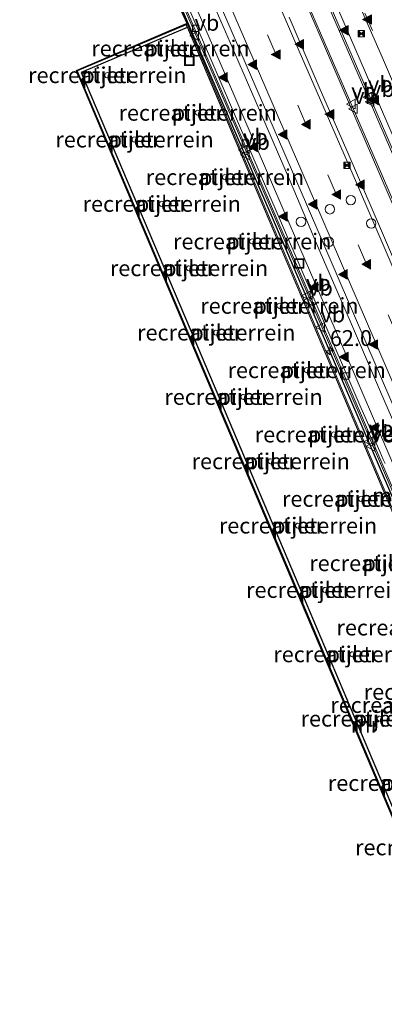
# Model space of a CAD drawing. Units: metres. Extents: x 80000 to 90010, y 437498 to 443752.
# Drawn here: x 84326 to 84383, y 439506 to 439661 of the extents above; entities that cross this region are included whole.
import ezdxf
from ezdxf.enums import TextEntityAlignment as Align

# ---------------------------------------------------------------- set-up
doc = ezdxf.new("R2010")
doc.units = ezdxf.units.M
doc.linetypes.add('VW-3-9_STREEP', pattern=[12, 3, -9])
doc.layers.get('0').update_dxf_attribs({"lineweight": 25})
for name, color, linetype, lineweight in [('B-ME-AM-KILOMETR-S-B2', 7, 'Continuous', 18), ('B-ME-BV-GELEIDECONSTRUCTIE-BARRIER-L-B2', 213, 'BV-STEPBARRIER', 18), ('B-ME-IE-GRASLAND-GV-B6', 93, 'Continuous', 18), ('B-ME-IE-GRONDWERKLIJN-GROND_INGERICHT-GV-B6', 253, 'Continuous', 18), ('B-ME-IE-INRICHTINGSELEMENT-S-B1', 253, 'Continuous', 18), ('B-ME-IE-INRICHTINGSELEMENT-S-B2', 253, 'Continuous', 18), ('B-ME-IE-MEUBILAIR_WEGMEUBILAIR-LIJNVERLICHT-L-B2', 8, 'VW-LIJNV', 18), ('B-ME-KG-KADASTRAAL-OPNAMEDTMGRENS-L-B1', 10, 'Continuous', 25), ('B-ME-KW-PIJLER-GV-B6', 173, 'Continuous', 18), ('B-ME-KW-TUNNEL-GV-B7', 10, 'Continuous', 25), ('B-ME-MW-MUUR-GV-B6', 8, 'IE-TERREINAFSCHEIDING-KUNSTMATIG', 18), ('B-ME-MW-MUUR-GV-B7', 10, 'Continuous', 25), ('B-ME-OG-BEBOUWING-GV-B6', 173, 'Continuous', 18), ('B-ME-VH-VERH_SOORT-BITUMEN-GV-B7', 8, 'IE-TERREINAFSCHEIDING-NATUURLIJK-HOUTWAL', 18), ('B-ME-VV-KOLK-S-B2', 8, 'Continuous', 18), ('B-ME-VW-DRIP-S-B2', 8, 'Continuous', 18), ('B-ME-VW-MARKERING-39STREEP-015-L-B2', 255, 'VW-3-9_STREEP', 18), ('B-ME-VW-MARKERING-STREEP-015-L-B2', 7, 'Continuous', 18), ('B-ME-VW-MARKERING-VERDRIJFSTRP-GV-B7', 7, 'Continuous', 18), ('B-ME-VW-MARKERING-VLAKMARK-S-B2', 7, 'Continuous', 18), ('B-ME-VW-MEUBILAIR_WEGMEUBILAIR-VERKEERSBORD-S-B2', 8, 'Continuous', 18)]:
    doc.layers.add(name, color=color, linetype=linetype, lineweight=lineweight)
doc.styles.add('NLCS-ISO', font='NLCS-ISO.TTF')
doc.linetypes.add('BV-STEPBARRIER', pattern='A,1,-1,[16,NLCS.SHX,S=1,R=0,X=-1,Y=0],1', length=3)
doc.linetypes.add('IE-TERREINAFSCHEIDING-KUNSTMATIG', pattern='A,4,[82,NLCS.SHX,S=0.75,R=90,X=0,Y=0],4,-2', length=10)
doc.linetypes.add('IE-TERREINAFSCHEIDING-NATUURLIJK-HOUTWAL', pattern='A,7,-1.5,[67,NLCS.SHX,S=0.75,R=45,X=0,Y=0],-1.5,7,-1.5,[70,NLCS.SHX,S=0.75,R=0,X=0,Y=0],-1.5', length=20)
doc.linetypes.add('VW-LIJNV', pattern='A,0,-5,[102,NLCS.SHX,S=1,R=0,X=-0.625,Y=0],2.5,-0.5,[69,NLCS.SHX,S=0.5,R=0,X=0,Y=0],-0.5,2.5,[102,NLCS.SHX,S=1,R=180,X=0.625,Y=0],-5', length=16)

# ---------------------------------------------------------------- blocks, each defined once
blk = doc.blocks.new('camera')
h = blk.add_hatch(color=256)
h.paths.add_polyline_path([(0.5, 0.5), (-0.5, 0.5), (0, 0)])
h.paths.add_polyline_path([(0, 0), (-0.5, -0.5), (0.5, -0.5)])
for p, q in [((-0.5, 0.5), (0.5, -0.5)), ((0.5, 0.5), (-0.5, -0.5))]:
    blk.add_line(p, q)
blk.add_lwpolyline([(-0.5, 0.5), (0.5, 0.5), (0.5, -0.5), (-0.5, -0.5)], close=True)
blk = doc.blocks.new('dtb')
blk.add_circle((0, 0), 0.75)
blk = doc.blocks.new('put')
for p, q in [((0.75, 0.75), (-0.75, 0.75)), ((-0.75, 0.75), (-0.75, -0.75)), ((0.75, -0.75), (0.75, 0.75)), ((-0.75, -0.75), (0.75, -0.75))]:
    blk.add_line(p, q)
blk.add_lwpolyline([(-0.625, 0.625), (0.625, 0.625), (0.625, -0.625), (-0.625, -0.625)], close=True)
blk = doc.blocks.new('verkeersbord')
for p, q in [((0, 0.75), (-0.75, -0.625)), ((0.75, -0.625), (0, 0.75)), ((-0.75, -0.625), (0.75, -0.625))]:
    blk.add_line(p, q)
blk = doc.blocks.new('hecto')
for p, q in [((0, 0.625), (-0.625, 0)), ((0, -0.625), (0, 0.625)), ((-0.625, 0), (0.625, 0)), ((0.625, 0), (0, -0.625))]:
    blk.add_line(p, q)
blk = doc.blocks.new('kolk')
blk.add_lwpolyline([(-0.5, -0.5), (0.5, -0.5), (0.5, 0.5), (-0.5, 0.5)], close=True)
blk = doc.blocks.new('verfsymbol')
for color in [252, 253]:
    blk.add_hatch(color=color).paths.add_polyline_path([(0.75, -0.625), (0, 0.75), (-0.75, -0.625)])
blk.add_lwpolyline([(0.75, -0.625), (0, 0.75), (-0.75, -0.625)], close=True)

msp = doc.modelspace()

# ---------------------------------------------------------------- linework, layer by layer
at = {"layer": 'B-ME-BV-GELEIDECONSTRUCTIE-BARRIER-L-B2'}
for points in [[(84363.6538, 439681.3721, -0.652), (84373.2068, 439659.3092, -0.642), (84382.7749, 439637.149, -0.646), (84392.237, 439615.2227, -0.667), (84401.6602, 439593.2673, -0.681), (84406.3502, 439582.3042, -0.672), (84411.1383, 439571.122, -0.679), (84415.8855, 439559.9635, -0.675), (84420.5266, 439548.9982, -0.673), (84425.1938, 439537.9689, -0.666), (84429.9111, 439526.7402, -0.647), (84434.3052, 439516.2029, -0.643), (84439.1283, 439504.6286, -0.647), (84443.7387, 439493.5067, -0.649), (84448.195, 439482.591, -0.629), (84452.649, 439471.6579, -0.637), (84457.2933, 439460.2822, -0.633), (84461.7768, 439449.077, -0.64), (84466.084, 439438.2266, -0.641), (84470.6251, 439426.8001, -0.634), (84474.9096, 439415.8719, -0.634), (84479.3449, 439404.3822, -0.637), (84483.5791, 439393.3937, -0.644)], [(84462.2194, 439398.3543, -1.122), (84458.0976, 439409.0547, -1.137), (84453.5622, 439420.6243, -1.138), (84449.2683, 439431.348, -1.123), (84444.8743, 439442.4821, -1.136), (84440.3548, 439453.7758, -1.119), (84435.89, 439464.7171, -1.133), (84431.2791, 439476.026, -1.143), (84426.7913, 439486.9865, -1.138), (84422.1086, 439498.3208, -1.155), (84417.6167, 439509.0895, -1.158), (84412.8768, 439520.4784, -1.149), (84408.473, 439530.9838, -1.162), (84403.6342, 439542.4362, -1.159), (84399.0074, 439553.314, -1.162), (84394.2725, 439564.4517, -1.144), (84389.6696, 439575.1954, -1.149), (84384.9106, 439586.3183, -1.152), (84375.4117, 439608.4142, -1.131), (84365.9498, 439630.3678, -1.117), (84356.4389, 439652.3627, -1.133), (84346.9589, 439674.3068, -1.134)], [(84486.0339, 439394.9674, -0.642), (84481.5821, 439406.5139, -0.643), (84477.1584, 439417.968, -0.643), (84472.7079, 439429.2936, -0.634), (84468.242, 439440.4964, -0.641), (84464.1311, 439450.9022, -0.636), (84458.6338, 439464.6286, -0.638), (84453.8851, 439476.2047, -0.639), (84449.1161, 439487.8717, -0.637), (84444.2344, 439499.777, -0.633), (84439.3687, 439511.4862, -0.646), (84434.3058, 439523.6251, -0.637), (84429.6041, 439534.8854, -0.642), (84424.8003, 439546.2458, -0.64), (84420.1065, 439557.3385, -0.63), (84410.2227, 439580.5439, -0.643), (84400.9349, 439602.2245, -0.653), (84390.9161, 439625.5121, -0.668), (84380.8482, 439648.7958, -0.653), (84371.0001, 439671.602, -0.655)]]:
    msp.add_polyline3d(points, dxfattribs=at)
at = {"layer": 'B-ME-IE-GRASLAND-GV-B6'}
msp.add_polyline3d([(84460.365, 439401.424, 4.47), (84455.804, 439412.14, 4.435), (84455.367, 439414.443, 4.904), (84450.117, 439427.086, 4.937), (84444.517, 439441.458, 4.902), (84442.272, 439446.686, 4.889), (84439.948, 439453.4415, 4.2), (84426.5824, 439485.0374, 4.2), (84415.08, 439512.2288, 4.2), (84399.3629, 439549.3836, 4.2), (84383.6459, 439586.5383, 4.2), (84367.9288, 439623.6931, 4.2), (84352.2117, 439660.8479, 4.2), (84347.732, 439670.645, 4.36)], dxfattribs=at)
at = {"layer": 'B-ME-IE-GRONDWERKLIJN-GROND_INGERICHT-GV-B6'}
for points in [[(84439.646, 439453.564, -2.383), (84422.445, 439446.353, -1.7), (84417.783, 439457.361, -1.72), (84390.243, 439522.388, -1.74), (84371.52, 439566.6, -1.76), (84340.979, 439638.717, -1.75), (84334.74, 439653.45, -1.761), (84352, 439660.755, -2.383), (84367.7157, 439623.6027, -2.3835), (84383.4331, 439586.4478, -2.3834), (84399.1506, 439549.293, -2.3833), (84414.868, 439512.1381, -2.3832), (84426.3685, 439484.952, -2.3831), (84439.646, 439453.564, -2.383)], [(84349.7626, 439657.2464, -2.39), (84349.5481, 439657.3013, -2.39), (84349.4121, 439657.2732, -2.39), (84349.3002, 439657.2057, -2.39), (84349.2068, 439657.0893, -2.39), (84349.1604, 439656.919, -2.39), (84349.1806, 439656.7748, -2.39), (84349.2429, 439656.6576, -2.39), (84349.352, 439656.5599, -2.39), (84349.5236, 439656.5032, -2.39), (84349.6588, 439656.5139, -2.39), (84349.784, 439656.5701, -2.39), (84349.8991, 439656.6893, -2.39), (84349.9531, 439656.8277, -2.39), (84349.9508, 439656.9868, -2.39), (84349.8801, 439657.1413, -2.39), (84349.7626, 439657.2464, -2.39)], [(84339.8178, 439653.0343, -2.39), (84339.6033, 439653.0893, -2.39), (84339.4673, 439653.0611, -2.39), (84339.3555, 439652.9936, -2.39), (84339.2621, 439652.8773, -2.39), (84339.2156, 439652.7069, -2.39), (84339.2358, 439652.5628, -2.39), (84339.2982, 439652.4456, -2.39), (84339.4072, 439652.3478, -2.39), (84339.5788, 439652.2911, -2.39), (84339.7141, 439652.3018, -2.39), (84339.8392, 439652.358, -2.39), (84339.9543, 439652.4772, -2.39), (84340.0084, 439652.6156, -2.39), (84340.006, 439652.7748, -2.39), (84339.9353, 439652.9293, -2.39), (84339.8178, 439653.0343, -2.39)], [(84354.0526, 439647.1175, -2.39), (84353.8381, 439647.1724, -2.39), (84353.7022, 439647.1442, -2.39), (84353.5903, 439647.0767, -2.39), (84353.4969, 439646.9604, -2.39), (84353.4505, 439646.79, -2.39), (84353.4707, 439646.6459, -2.39), (84353.533, 439646.5287, -2.39), (84353.642, 439646.4309, -2.39), (84353.8136, 439646.3742, -2.39), (84353.9489, 439646.385, -2.39), (84354.0741, 439646.4412, -2.39), (84354.1891, 439646.5604, -2.39), (84354.2432, 439646.6987, -2.39), (84354.2409, 439646.8579, -2.39), (84354.1702, 439647.0124, -2.39), (84354.0526, 439647.1175, -2.39)], [(84344.1079, 439642.9054, -2.39), (84343.8934, 439642.9603, -2.39), (84343.7574, 439642.9322, -2.39), (84343.6455, 439642.8647, -2.39), (84343.5521, 439642.7483, -2.39), (84343.5057, 439642.578, -2.39), (84343.5259, 439642.4338, -2.39), (84343.5882, 439642.3166, -2.39), (84343.6973, 439642.2189, -2.39), (84343.8689, 439642.1622, -2.39), (84344.0041, 439642.1729, -2.39), (84344.1293, 439642.2291, -2.39), (84344.2444, 439642.3483, -2.39), (84344.2984, 439642.4867, -2.39), (84344.2961, 439642.6458, -2.39), (84344.2254, 439642.8003, -2.39), (84344.1079, 439642.9054, -2.39)], [(84358.3427, 439636.9885, -2.39), (84358.1282, 439637.0435, -2.39), (84357.9923, 439637.0153, -2.39), (84357.8804, 439636.9478, -2.39), (84357.787, 439636.8315, -2.39), (84357.7405, 439636.6611, -2.39), (84357.7607, 439636.517, -2.39), (84357.8231, 439636.3998, -2.39), (84357.9321, 439636.302, -2.39), (84358.1037, 439636.2453, -2.39), (84358.239, 439636.256, -2.39), (84358.3641, 439636.3122, -2.39), (84358.4792, 439636.4314, -2.39), (84358.5333, 439636.5698, -2.39), (84358.5309, 439636.729, -2.39), (84358.4603, 439636.8835, -2.39), (84358.3427, 439636.9885, -2.39)], [(84348.3979, 439632.7765, -2.39), (84348.1834, 439632.8314, -2.39), (84348.0475, 439632.8032, -2.39), (84347.9356, 439632.7357, -2.39), (84347.8422, 439632.6194, -2.39), (84347.7958, 439632.449, -2.39), (84347.816, 439632.3049, -2.39), (84347.8783, 439632.1877, -2.39), (84347.9873, 439632.0899, -2.39), (84348.1589, 439632.0332, -2.39), (84348.2942, 439632.044, -2.39), (84348.4194, 439632.1002, -2.39), (84348.5344, 439632.2194, -2.39), (84348.5885, 439632.3577, -2.39), (84348.5862, 439632.5169, -2.39), (84348.5155, 439632.6714, -2.39), (84348.3979, 439632.7765, -2.39)], [(84362.6328, 439626.8596, -2.39), (84362.4183, 439626.9145, -2.39), (84362.2823, 439626.8864, -2.39), (84362.1704, 439626.8189, -2.39), (84362.0771, 439626.7025, -2.39), (84362.0306, 439626.5322, -2.39), (84362.0508, 439626.388, -2.39), (84362.1132, 439626.2708, -2.39), (84362.2222, 439626.1731, -2.39), (84362.3938, 439626.1164, -2.39), (84362.529, 439626.1271, -2.39), (84362.6542, 439626.1833, -2.39), (84362.7693, 439626.3025, -2.39), (84362.8233, 439626.4409, -2.39), (84362.821, 439626.6, -2.39), (84362.7503, 439626.7545, -2.39), (84362.6328, 439626.8596, -2.39)], [(84352.688, 439622.6475, -2.39), (84352.4735, 439622.7025, -2.39), (84352.3376, 439622.6743, -2.39), (84352.2257, 439622.6068, -2.39), (84352.1323, 439622.4905, -2.39), (84352.0858, 439622.3201, -2.39), (84352.106, 439622.176, -2.39), (84352.1684, 439622.0588, -2.39), (84352.2774, 439621.961, -2.39), (84352.449, 439621.9043, -2.39), (84352.5843, 439621.915, -2.39), (84352.7094, 439621.9712, -2.39), (84352.8245, 439622.0904, -2.39), (84352.8786, 439622.2288, -2.39), (84352.8762, 439622.388, -2.39), (84352.8056, 439622.5425, -2.39), (84352.688, 439622.6475, -2.39)], [(84366.9228, 439616.7307, -2.39), (84366.7083, 439616.7856, -2.39), (84366.5724, 439616.7574, -2.39), (84366.4605, 439616.6899, -2.39), (84366.3671, 439616.5736, -2.39), (84366.3207, 439616.4032, -2.39), (84366.3409, 439616.2591, -2.39), (84366.4032, 439616.1419, -2.39), (84366.5122, 439616.0441, -2.39), (84366.6838, 439615.9874, -2.39), (84366.8191, 439615.9982, -2.39), (84366.9443, 439616.0544, -2.39), (84367.0594, 439616.1736, -2.39), (84367.1134, 439616.3119, -2.39), (84367.1111, 439616.4711, -2.39), (84367.0404, 439616.6256, -2.39), (84366.9228, 439616.7307, -2.39)], [(84356.9781, 439612.5186, -2.39), (84356.7636, 439612.5735, -2.39), (84356.6276, 439612.5454, -2.39), (84356.5157, 439612.4779, -2.39), (84356.4224, 439612.3615, -2.39), (84356.3759, 439612.1912, -2.39), (84356.3961, 439612.047, -2.39), (84356.4585, 439611.9298, -2.39), (84356.5675, 439611.8321, -2.39), (84356.7391, 439611.7754, -2.39), (84356.8743, 439611.7861, -2.39), (84356.9995, 439611.8423, -2.39), (84357.1146, 439611.9615, -2.39), (84357.1686, 439612.0999, -2.39), (84357.1663, 439612.259, -2.39), (84357.0956, 439612.4135, -2.39), (84356.9781, 439612.5186, -2.39)], [(84371.2129, 439606.6017, -2.39), (84370.9984, 439606.6567, -2.39), (84370.8625, 439606.6285, -2.39), (84370.7506, 439606.561, -2.39), (84370.6572, 439606.4447, -2.39), (84370.6107, 439606.2743, -2.39), (84370.6309, 439606.1302, -2.39), (84370.6933, 439606.013, -2.39), (84370.8023, 439605.9152, -2.39), (84370.9739, 439605.8585, -2.39), (84371.1092, 439605.8692, -2.39), (84371.2343, 439605.9254, -2.39), (84371.3494, 439606.0446, -2.39), (84371.4035, 439606.183, -2.39), (84371.4011, 439606.3422, -2.39), (84371.3305, 439606.4967, -2.39), (84371.2129, 439606.6017, -2.39)], [(84361.2681, 439602.3897, -2.39), (84361.0536, 439602.4446, -2.39), (84360.9177, 439602.4164, -2.39), (84360.8058, 439602.3489, -2.39), (84360.7124, 439602.2326, -2.39), (84360.666, 439602.0622, -2.39), (84360.6862, 439601.9181, -2.39), (84360.7485, 439601.8009, -2.39), (84360.8575, 439601.7031, -2.39), (84361.0291, 439601.6464, -2.39), (84361.1644, 439601.6572, -2.39), (84361.2896, 439601.7134, -2.39), (84361.4047, 439601.8326, -2.39), (84361.4587, 439601.9709, -2.39), (84361.4564, 439602.1301, -2.39), (84361.3857, 439602.2846, -2.39), (84361.2681, 439602.3897, -2.39)], [(84375.503, 439596.4728, -2.39), (84375.2885, 439596.5277, -2.39), (84375.1525, 439596.4996, -2.39), (84375.0407, 439596.4321, -2.39), (84374.9473, 439596.3157, -2.39), (84374.9008, 439596.1454, -2.39), (84374.921, 439596.0012, -2.39), (84374.9834, 439595.884, -2.39), (84375.0924, 439595.7863, -2.39), (84375.264, 439595.7296, -2.39), (84375.3992, 439595.7403, -2.39), (84375.5244, 439595.7965, -2.39), (84375.6395, 439595.9157, -2.39), (84375.6936, 439596.0541, -2.39), (84375.6912, 439596.2132, -2.39), (84375.6205, 439596.3677, -2.39), (84375.503, 439596.4728, -2.39)], [(84365.5582, 439592.2607, -2.39), (84365.3437, 439592.3157, -2.39), (84365.2078, 439592.2875, -2.39), (84365.0959, 439592.22, -2.39), (84365.0025, 439592.1037, -2.39), (84364.956, 439591.9333, -2.39), (84364.9762, 439591.7892, -2.39), (84365.0386, 439591.672, -2.39), (84365.1476, 439591.5742, -2.39), (84365.3192, 439591.5175, -2.39), (84365.4545, 439591.5282, -2.39), (84365.5796, 439591.5844, -2.39), (84365.6947, 439591.7036, -2.39), (84365.7488, 439591.842, -2.39), (84365.7464, 439592.0012, -2.39), (84365.6758, 439592.1557, -2.39), (84365.5582, 439592.2607, -2.39)], [(84379.7931, 439586.3439, -2.39), (84379.5786, 439586.3988, -2.39), (84379.4426, 439586.3706, -2.39), (84379.3307, 439586.3031, -2.39), (84379.2373, 439586.1868, -2.39), (84379.1909, 439586.0164, -2.39), (84379.2111, 439585.8723, -2.39), (84379.2734, 439585.7551, -2.39), (84379.3825, 439585.6573, -2.39), (84379.554, 439585.6006, -2.39), (84379.6893, 439585.6114, -2.39), (84379.8145, 439585.6676, -2.39), (84379.9296, 439585.7868, -2.39), (84379.9836, 439585.9251, -2.39), (84379.9813, 439586.0843, -2.39), (84379.9106, 439586.2388, -2.39), (84379.7931, 439586.3439, -2.39)], [(84369.8483, 439582.1318, -2.39), (84369.6338, 439582.1867, -2.39), (84369.4978, 439582.1586, -2.39), (84369.386, 439582.0911, -2.39), (84369.2926, 439581.9747, -2.39), (84369.2461, 439581.8044, -2.39), (84369.2663, 439581.6602, -2.39), (84369.3287, 439581.543, -2.39), (84369.4377, 439581.4453, -2.39), (84369.6093, 439581.3886, -2.39), (84369.7445, 439581.3993, -2.39), (84369.8697, 439581.4555, -2.39), (84369.9848, 439581.5747, -2.39), (84370.0389, 439581.7131, -2.39), (84370.0365, 439581.8722, -2.39), (84369.9658, 439582.0267, -2.39), (84369.8483, 439582.1318, -2.39)], [(84374.1384, 439572.0029, -2.39), (84373.9239, 439572.0578, -2.39), (84373.7879, 439572.0296, -2.39), (84373.676, 439571.9621, -2.39), (84373.5826, 439571.8458, -2.39), (84373.5362, 439571.6754, -2.39), (84373.5564, 439571.5313, -2.39), (84373.6187, 439571.4141, -2.39), (84373.7278, 439571.3163, -2.39), (84373.8993, 439571.2596, -2.39), (84374.0346, 439571.2704, -2.39), (84374.1598, 439571.3266, -2.39), (84374.2749, 439571.4458, -2.39), (84374.3289, 439571.5841, -2.39), (84374.3266, 439571.7433, -2.39), (84374.2559, 439571.8978, -2.39), (84374.1384, 439572.0029, -2.39)], [(84378.4284, 439561.8739, -2.39), (84378.2139, 439561.9289, -2.39), (84378.078, 439561.9007, -2.39), (84377.9661, 439561.8332, -2.39), (84377.8727, 439561.7169, -2.39), (84377.8262, 439561.5465, -2.39), (84377.8465, 439561.4024, -2.39), (84377.9088, 439561.2852, -2.39), (84378.0178, 439561.1874, -2.39), (84378.1894, 439561.1307, -2.39), (84378.3247, 439561.1414, -2.39), (84378.4499, 439561.1976, -2.39), (84378.5649, 439561.3168, -2.39), (84378.619, 439561.4552, -2.39), (84378.6167, 439561.6144, -2.39), (84378.546, 439561.7689, -2.39), (84378.4284, 439561.8739, -2.39)], [(84382.7185, 439551.745, -2.39), (84382.504, 439551.7999, -2.39), (84382.368, 439551.7718, -2.39), (84382.2562, 439551.7043, -2.39), (84382.1628, 439551.5879, -2.39), (84382.1163, 439551.4176, -2.39), (84382.1365, 439551.2734, -2.39), (84382.1989, 439551.1562, -2.39), (84382.3079, 439551.0585, -2.39), (84382.4795, 439551.0018, -2.39), (84382.6148, 439551.0125, -2.39), (84382.7399, 439551.0687, -2.39), (84382.855, 439551.1879, -2.39), (84382.9091, 439551.3263, -2.39), (84382.9067, 439551.4854, -2.39), (84382.8361, 439551.6399, -2.39), (84382.7185, 439551.745, -2.39)]]:
    msp.add_polyline3d(points, dxfattribs=at)
at = {"layer": 'B-ME-IE-MEUBILAIR_WEGMEUBILAIR-LIJNVERLICHT-L-B2'}
for points in [[(84354.196, 439668.801, 3.301), (84358.976, 439657.829, 3.307), (84363.75, 439646.807, 3.285), (84368.391, 439635.985, 3.308), (84373.116, 439624.824, 3.3), (84377.885, 439613.87, 3.285), (84382.655, 439602.869, 3.293), (84387.446, 439591.722, 3.288), (84392.209, 439580.725, 3.302), (84396.946, 439569.677, 3.303), (84401.498, 439558.888, 3.289), (84406.183, 439547.672, 3.304), (84410.85, 439536.77, 3.278), (84415.596, 439525.577, 3.285), (84420.246, 439514.51, 3.295), (84424.875, 439503.417, 3.286)], [(84448.771, 439500.598, 3.535), (84444.127, 439511.799, 3.544), (84439.505, 439522.885, 3.532), (84434.941, 439533.838, 3.544), (84430.204, 439545.006, 3.515), (84425.516, 439556.068, 3.517), (84420.828, 439567.128, 3.551), (84416.167, 439578.116, 3.537), (84411.398, 439589.257, 3.545), (84406.695, 439600.274, 3.531), (84401.909, 439611.31, 3.53), (84397.162, 439622.31, 3.513), (84392.4, 439633.363, 3.514), (84387.673, 439644.376, 3.521), (84382.943, 439655.4, 3.55), (84378.193, 439666.339, 3.515)], [(84368.242, 439661.821, 3.552), (84372.977, 439650.78, 3.546), (84377.677, 439639.996, 3.548), (84382.451, 439628.927, 3.543), (84387.052, 439618.274, 3.536), (84391.917, 439606.928, 3.556), (84396.729, 439595.693, 3.549), (84401.476, 439584.683, 3.548), (84406.178, 439573.651, 3.545), (84410.8, 439562.814, 3.546), (84415.516, 439551.67, 3.556), (84420.007, 439541.061, 3.534), (84424.909, 439529.485, 3.543), (84429.391, 439518.75, 3.541), (84434.152, 439507.325, 3.573), (84438.772, 439496.233, 3.572)]]:
    msp.add_polyline3d(points, dxfattribs=at)
at = {"layer": 'B-ME-KG-KADASTRAAL-OPNAMEDTMGRENS-L-B1'}
msp.add_polyline3d([(84456.402, 439366.387, -0.566), (84441.754, 439405.8, -0.547), (84427.2, 439441.419, -0.514), (84422.535, 439446.142, -1.73), (84422.445, 439446.353, -1.7), (84417.783, 439457.361, -1.72), (84390.243, 439522.388, -1.74), (84371.52, 439566.6, -1.76), (84340.979, 439638.717, -1.75), (84334.74, 439653.45, -1.761), (84352, 439660.755, -2.383), (84352.2117, 439660.8479, 4.2), (84347.732, 439670.645, 4.36), (84346.966, 439672.451, 4.755), (84330.908, 439709.204, 4.818), (84330.267, 439710.869, 4.441), (84315.165, 439745.861, 4.365), (84299.268, 439782.562, 4.261), (84294.897, 439792.648, 4.678), (84280.764, 439786.516, 4.864), (84193.995, 439986.504, 4.656)], dxfattribs=at)
at = {"layer": 'B-ME-KW-PIJLER-GV-B6'}
for points in [[(84349.5481, 439657.3013, -2.39), (84349.7626, 439657.2464, -2.39), (84349.8801, 439657.1413, -2.39), (84349.9508, 439656.9868, -2.39), (84349.9531, 439656.8277, -2.39), (84349.8991, 439656.6893, -2.39), (84349.784, 439656.5701, -2.39), (84349.6588, 439656.5139, -2.39), (84349.5236, 439656.5032, -2.39), (84349.352, 439656.5599, -2.39), (84349.2429, 439656.6576, -2.39), (84349.1806, 439656.7748, -2.39), (84349.1604, 439656.919, -2.39), (84349.2068, 439657.0893, -2.39), (84349.3002, 439657.2057, -2.39), (84349.4121, 439657.2732, -2.39), (84349.5481, 439657.3013, -2.39)], [(84339.6033, 439653.0893, -2.39), (84339.8178, 439653.0343, -2.39), (84339.9353, 439652.9293, -2.39), (84340.006, 439652.7748, -2.39), (84340.0084, 439652.6156, -2.39), (84339.9543, 439652.4772, -2.39), (84339.8392, 439652.358, -2.39), (84339.7141, 439652.3018, -2.39), (84339.5788, 439652.2911, -2.39), (84339.4072, 439652.3478, -2.39), (84339.2982, 439652.4456, -2.39), (84339.2358, 439652.5628, -2.39), (84339.2156, 439652.7069, -2.39), (84339.2621, 439652.8773, -2.39), (84339.3555, 439652.9936, -2.39), (84339.4673, 439653.0611, -2.39), (84339.6033, 439653.0893, -2.39)], [(84353.8381, 439647.1724, -2.39), (84354.0526, 439647.1175, -2.39), (84354.1702, 439647.0124, -2.39), (84354.2409, 439646.8579, -2.39), (84354.2432, 439646.6987, -2.39), (84354.1891, 439646.5604, -2.39), (84354.0741, 439646.4412, -2.39), (84353.9489, 439646.385, -2.39), (84353.8136, 439646.3742, -2.39), (84353.642, 439646.4309, -2.39), (84353.533, 439646.5287, -2.39), (84353.4707, 439646.6459, -2.39), (84353.4505, 439646.79, -2.39), (84353.4969, 439646.9604, -2.39), (84353.5903, 439647.0767, -2.39), (84353.7022, 439647.1442, -2.39), (84353.8381, 439647.1724, -2.39)], [(84343.8934, 439642.9603, -2.39), (84344.1079, 439642.9054, -2.39), (84344.2254, 439642.8003, -2.39), (84344.2961, 439642.6458, -2.39), (84344.2984, 439642.4867, -2.39), (84344.2444, 439642.3483, -2.39), (84344.1293, 439642.2291, -2.39), (84344.0041, 439642.1729, -2.39), (84343.8689, 439642.1622, -2.39), (84343.6973, 439642.2189, -2.39), (84343.5882, 439642.3166, -2.39), (84343.5259, 439642.4338, -2.39), (84343.5057, 439642.578, -2.39), (84343.5521, 439642.7483, -2.39), (84343.6455, 439642.8647, -2.39), (84343.7574, 439642.9322, -2.39), (84343.8934, 439642.9603, -2.39)], [(84358.1282, 439637.0435, -2.39), (84358.3427, 439636.9885, -2.39), (84358.4603, 439636.8835, -2.39), (84358.5309, 439636.729, -2.39), (84358.5333, 439636.5698, -2.39), (84358.4792, 439636.4314, -2.39), (84358.3641, 439636.3122, -2.39), (84358.239, 439636.256, -2.39), (84358.1037, 439636.2453, -2.39), (84357.9321, 439636.302, -2.39), (84357.8231, 439636.3998, -2.39), (84357.7607, 439636.517, -2.39), (84357.7405, 439636.6611, -2.39), (84357.787, 439636.8315, -2.39), (84357.8804, 439636.9478, -2.39), (84357.9923, 439637.0153, -2.39), (84358.1282, 439637.0435, -2.39)], [(84348.1834, 439632.8314, -2.39), (84348.3979, 439632.7765, -2.39), (84348.5155, 439632.6714, -2.39), (84348.5862, 439632.5169, -2.39), (84348.5885, 439632.3577, -2.39), (84348.5344, 439632.2194, -2.39), (84348.4194, 439632.1002, -2.39), (84348.2942, 439632.044, -2.39), (84348.1589, 439632.0332, -2.39), (84347.9873, 439632.0899, -2.39), (84347.8783, 439632.1877, -2.39), (84347.816, 439632.3049, -2.39), (84347.7958, 439632.449, -2.39), (84347.8422, 439632.6194, -2.39), (84347.9356, 439632.7357, -2.39), (84348.0475, 439632.8032, -2.39), (84348.1834, 439632.8314, -2.39)], [(84362.4183, 439626.9145, -2.39), (84362.6328, 439626.8596, -2.39), (84362.7503, 439626.7545, -2.39), (84362.821, 439626.6, -2.39), (84362.8233, 439626.4409, -2.39), (84362.7693, 439626.3025, -2.39), (84362.6542, 439626.1833, -2.39), (84362.529, 439626.1271, -2.39), (84362.3938, 439626.1164, -2.39), (84362.2222, 439626.1731, -2.39), (84362.1132, 439626.2708, -2.39), (84362.0508, 439626.388, -2.39), (84362.0306, 439626.5322, -2.39), (84362.0771, 439626.7025, -2.39), (84362.1704, 439626.8189, -2.39), (84362.2823, 439626.8864, -2.39), (84362.4183, 439626.9145, -2.39)], [(84352.4735, 439622.7025, -2.39), (84352.688, 439622.6475, -2.39), (84352.8056, 439622.5425, -2.39), (84352.8762, 439622.388, -2.39), (84352.8786, 439622.2288, -2.39), (84352.8245, 439622.0904, -2.39), (84352.7094, 439621.9712, -2.39), (84352.5843, 439621.915, -2.39), (84352.449, 439621.9043, -2.39), (84352.2774, 439621.961, -2.39), (84352.1684, 439622.0588, -2.39), (84352.106, 439622.176, -2.39), (84352.0858, 439622.3201, -2.39), (84352.1323, 439622.4905, -2.39), (84352.2257, 439622.6068, -2.39), (84352.3376, 439622.6743, -2.39), (84352.4735, 439622.7025, -2.39)], [(84366.7083, 439616.7856, -2.39), (84366.9228, 439616.7307, -2.39), (84367.0404, 439616.6256, -2.39), (84367.1111, 439616.4711, -2.39), (84367.1134, 439616.3119, -2.39), (84367.0594, 439616.1736, -2.39), (84366.9443, 439616.0544, -2.39), (84366.8191, 439615.9982, -2.39), (84366.6838, 439615.9874, -2.39), (84366.5122, 439616.0441, -2.39), (84366.4032, 439616.1419, -2.39), (84366.3409, 439616.2591, -2.39), (84366.3207, 439616.4032, -2.39), (84366.3671, 439616.5736, -2.39), (84366.4605, 439616.6899, -2.39), (84366.5724, 439616.7574, -2.39), (84366.7083, 439616.7856, -2.39)], [(84356.7636, 439612.5735, -2.39), (84356.9781, 439612.5186, -2.39), (84357.0956, 439612.4135, -2.39), (84357.1663, 439612.259, -2.39), (84357.1686, 439612.0999, -2.39), (84357.1146, 439611.9615, -2.39), (84356.9995, 439611.8423, -2.39), (84356.8743, 439611.7861, -2.39), (84356.7391, 439611.7754, -2.39), (84356.5675, 439611.8321, -2.39), (84356.4585, 439611.9298, -2.39), (84356.3961, 439612.047, -2.39), (84356.3759, 439612.1912, -2.39), (84356.4224, 439612.3615, -2.39), (84356.5157, 439612.4779, -2.39), (84356.6276, 439612.5454, -2.39), (84356.7636, 439612.5735, -2.39)], [(84370.9984, 439606.6567, -2.39), (84371.2129, 439606.6017, -2.39), (84371.3305, 439606.4967, -2.39), (84371.4011, 439606.3422, -2.39), (84371.4035, 439606.183, -2.39), (84371.3494, 439606.0446, -2.39), (84371.2343, 439605.9254, -2.39), (84371.1092, 439605.8692, -2.39), (84370.9739, 439605.8585, -2.39), (84370.8023, 439605.9152, -2.39), (84370.6933, 439606.013, -2.39), (84370.6309, 439606.1302, -2.39), (84370.6107, 439606.2743, -2.39), (84370.6572, 439606.4447, -2.39), (84370.7506, 439606.561, -2.39), (84370.8625, 439606.6285, -2.39), (84370.9984, 439606.6567, -2.39)], [(84361.0536, 439602.4446, -2.39), (84361.2681, 439602.3897, -2.39), (84361.3857, 439602.2846, -2.39), (84361.4564, 439602.1301, -2.39), (84361.4587, 439601.9709, -2.39), (84361.4047, 439601.8326, -2.39), (84361.2896, 439601.7134, -2.39), (84361.1644, 439601.6572, -2.39), (84361.0291, 439601.6464, -2.39), (84360.8575, 439601.7031, -2.39), (84360.7485, 439601.8009, -2.39), (84360.6862, 439601.9181, -2.39), (84360.666, 439602.0622, -2.39), (84360.7124, 439602.2326, -2.39), (84360.8058, 439602.3489, -2.39), (84360.9177, 439602.4164, -2.39), (84361.0536, 439602.4446, -2.39)], [(84375.2885, 439596.5277, -2.39), (84375.503, 439596.4728, -2.39), (84375.6205, 439596.3677, -2.39), (84375.6912, 439596.2132, -2.39), (84375.6936, 439596.0541, -2.39), (84375.6395, 439595.9157, -2.39), (84375.5244, 439595.7965, -2.39), (84375.3992, 439595.7403, -2.39), (84375.264, 439595.7296, -2.39), (84375.0924, 439595.7863, -2.39), (84374.9834, 439595.884, -2.39), (84374.921, 439596.0012, -2.39), (84374.9008, 439596.1454, -2.39), (84374.9473, 439596.3157, -2.39), (84375.0407, 439596.4321, -2.39), (84375.1525, 439596.4996, -2.39), (84375.2885, 439596.5277, -2.39)], [(84365.3437, 439592.3157, -2.39), (84365.5582, 439592.2607, -2.39), (84365.6758, 439592.1557, -2.39), (84365.7464, 439592.0012, -2.39), (84365.7488, 439591.842, -2.39), (84365.6947, 439591.7036, -2.39), (84365.5796, 439591.5844, -2.39), (84365.4545, 439591.5282, -2.39), (84365.3192, 439591.5175, -2.39), (84365.1476, 439591.5742, -2.39), (84365.0386, 439591.672, -2.39), (84364.9762, 439591.7892, -2.39), (84364.956, 439591.9333, -2.39), (84365.0025, 439592.1037, -2.39), (84365.0959, 439592.22, -2.39), (84365.2078, 439592.2875, -2.39), (84365.3437, 439592.3157, -2.39)], [(84379.5786, 439586.3988, -2.39), (84379.7931, 439586.3439, -2.39), (84379.9106, 439586.2388, -2.39), (84379.9813, 439586.0843, -2.39), (84379.9836, 439585.9251, -2.39), (84379.9296, 439585.7868, -2.39), (84379.8145, 439585.6676, -2.39), (84379.6893, 439585.6114, -2.39), (84379.554, 439585.6006, -2.39), (84379.3825, 439585.6573, -2.39), (84379.2734, 439585.7551, -2.39), (84379.2111, 439585.8723, -2.39), (84379.1909, 439586.0164, -2.39), (84379.2373, 439586.1868, -2.39), (84379.3307, 439586.3031, -2.39), (84379.4426, 439586.3706, -2.39), (84379.5786, 439586.3988, -2.39)], [(84369.6338, 439582.1867, -2.39), (84369.8483, 439582.1318, -2.39), (84369.9658, 439582.0267, -2.39), (84370.0365, 439581.8722, -2.39), (84370.0389, 439581.7131, -2.39), (84369.9848, 439581.5747, -2.39), (84369.8697, 439581.4555, -2.39), (84369.7445, 439581.3993, -2.39), (84369.6093, 439581.3886, -2.39), (84369.4377, 439581.4453, -2.39), (84369.3287, 439581.543, -2.39), (84369.2663, 439581.6602, -2.39), (84369.2461, 439581.8044, -2.39), (84369.2926, 439581.9747, -2.39), (84369.386, 439582.0911, -2.39), (84369.4978, 439582.1586, -2.39), (84369.6338, 439582.1867, -2.39)], [(84373.9239, 439572.0578, -2.39), (84374.1384, 439572.0029, -2.39), (84374.2559, 439571.8978, -2.39), (84374.3266, 439571.7433, -2.39), (84374.3289, 439571.5841, -2.39), (84374.2749, 439571.4458, -2.39), (84374.1598, 439571.3266, -2.39), (84374.0346, 439571.2704, -2.39), (84373.8993, 439571.2596, -2.39), (84373.7278, 439571.3163, -2.39), (84373.6187, 439571.4141, -2.39), (84373.5564, 439571.5313, -2.39), (84373.5362, 439571.6754, -2.39), (84373.5826, 439571.8458, -2.39), (84373.676, 439571.9621, -2.39), (84373.7879, 439572.0296, -2.39), (84373.9239, 439572.0578, -2.39)], [(84378.2139, 439561.9289, -2.39), (84378.4284, 439561.8739, -2.39), (84378.546, 439561.7689, -2.39), (84378.6167, 439561.6144, -2.39), (84378.619, 439561.4552, -2.39), (84378.5649, 439561.3168, -2.39), (84378.4499, 439561.1976, -2.39), (84378.3247, 439561.1414, -2.39), (84378.1894, 439561.1307, -2.39), (84378.0178, 439561.1874, -2.39), (84377.9088, 439561.2852, -2.39), (84377.8465, 439561.4024, -2.39), (84377.8262, 439561.5465, -2.39), (84377.8727, 439561.7169, -2.39), (84377.9661, 439561.8332, -2.39), (84378.078, 439561.9007, -2.39), (84378.2139, 439561.9289, -2.39)], [(84382.504, 439551.7999, -2.39), (84382.7185, 439551.745, -2.39), (84382.8361, 439551.6399, -2.39), (84382.9067, 439551.4854, -2.39), (84382.9091, 439551.3263, -2.39), (84382.855, 439551.1879, -2.39), (84382.7399, 439551.0687, -2.39), (84382.6148, 439551.0125, -2.39), (84382.4795, 439551.0018, -2.39), (84382.3079, 439551.0585, -2.39), (84382.1989, 439551.1562, -2.39), (84382.1365, 439551.2734, -2.39), (84382.1163, 439551.4176, -2.39), (84382.1628, 439551.5879, -2.39), (84382.2562, 439551.7043, -2.39), (84382.368, 439551.7718, -2.39), (84382.504, 439551.7999, -2.39)]]:
    msp.add_polyline3d(points, dxfattribs=at)
at = {"layer": 'B-ME-KW-TUNNEL-GV-B7'}
msp.add_polyline3d([(84461.874, 439398.221, -2.022), (84457.753, 439408.921, -2.037), (84453.218, 439420.488, -2.038), (84448.924, 439431.211, -2.023), (84444.53, 439442.345, -2.036), (84440.012, 439453.637, -2.019), (84435.547, 439464.577, -2.033), (84430.937, 439475.886, -2.043), (84426.449, 439486.846, -2.038), (84421.767, 439498.179, -2.055), (84417.275, 439508.947, -2.058), (84412.535, 439520.336, -2.049), (84408.132, 439530.84, -2.062), (84403.294, 439542.292, -2.059), (84398.667, 439553.169, -2.062), (84393.932, 439564.306, -2.044), (84389.329, 439575.05, -2.049), (84384.571, 439586.172, -2.052), (84375.072, 439608.268, -2.031), (84365.61, 439630.221, -2.017), (84356.099, 439652.216, -2.033), (84346.619, 439674.16, -2.034)], dxfattribs=at)
at = {"layer": 'B-ME-MW-MUUR-GV-B6'}
msp.add_polyline3d([(84352.2117, 439660.8479, 4.2), (84367.9288, 439623.6931, 4.2), (84383.6459, 439586.5383, 4.2), (84399.3629, 439549.3836, 4.2), (84415.08, 439512.2288, 4.2), (84414.868, 439512.1381, -2.3832), (84399.1506, 439549.293, -2.3833), (84383.4331, 439586.4478, -2.3834), (84367.7157, 439623.6027, -2.3835), (84352, 439660.755, -2.383), (84352.2117, 439660.8479, 4.2)], dxfattribs=at)
at = {"layer": 'B-ME-MW-MUUR-GV-B7'}
msp.add_polyline3d([(84352.2136, 439660.1971, 3.8964), (84335.5203, 439653.1271, 4.007), (84352.6464, 439612.6899, 4.007), (84370.3275, 439570.9424, 4.007), (84387.6632, 439530.0105, 4.007), (84405.3442, 439488.263, 4.007), (84422.8779, 439446.8636, 4.007), (84439.484, 439453.8966, 3.897), (84439.6788, 439453.4361, 3.897), (84422.6125, 439446.2082, 3.26), (84404.8915, 439488.0499, 3.26), (84387.1899, 439529.846, 3.26), (84369.8607, 439570.7626, 3.26), (84352.1878, 439612.4906, 3.26), (84334.8649, 439653.3925, 3.26), (84334.9386, 439653.4237, 4.0095), (84352.0188, 439660.6576, 3.8964), (84352.2136, 439660.1971, 3.8964)], dxfattribs=at)
at = {"layer": 'B-ME-OG-BEBOUWING-GV-B6'}
msp.add_polyline3d([(84352.26, 439660.217, 3.896), (84352.299, 439660.124, 3.896), (84439.491, 439454.008, 3.897), (84439.53, 439453.916, 3.897), (84439.744, 439453.41, 3.897), (84422.706, 439446.193, 4.01), (84422.586, 439446.143, 3.26), (84334.799, 439653.419, 3.26), (84334.919, 439653.47, 4.01), (84352.045, 439660.723, 3.896), (84352.26, 439660.217, 3.896)], dxfattribs=at)
at = {"layer": 'B-ME-VH-VERH_SOORT-BITUMEN-GV-B7'}
for points in [[(84363.406, 439681.265, -1.552), (84372.959, 439659.202, -1.542), (84382.527, 439637.042, -1.546), (84391.989, 439615.116, -1.567), (84401.412, 439593.161, -1.581), (84406.102, 439582.198, -1.572), (84410.89, 439571.016, -1.579), (84415.637, 439559.858, -1.575), (84420.278, 439548.893, -1.573), (84424.945, 439537.864, -1.566), (84429.662, 439526.636, -1.547), (84434.056, 439516.099, -1.543), (84438.879, 439504.525, -1.547), (84443.489, 439493.404, -1.549), (84447.945, 439482.489, -1.529), (84452.399, 439471.556, -1.537), (84457.043, 439460.181, -1.533), (84461.526, 439448.977, -1.54), (84465.833, 439438.127, -1.541), (84470.374, 439426.701, -1.534), (84474.658, 439415.774, -1.534), (84479.093, 439404.285, -1.537), (84483.327, 439393.297, -1.544)], [(84462.434, 439398.437, -2.022), (84458.312, 439409.138, -2.037), (84453.776, 439420.709, -2.038), (84449.482, 439431.433, -2.023), (84445.088, 439442.567, -2.036), (84440.568, 439453.862, -2.019), (84436.103, 439464.804, -2.033), (84431.492, 439476.113, -2.043), (84427.004, 439487.074, -2.038), (84422.321, 439498.409, -2.055), (84417.829, 439509.178, -2.058), (84413.089, 439520.567, -2.049), (84408.685, 439531.073, -2.062), (84403.846, 439542.526, -2.059), (84399.219, 439553.404, -2.062), (84394.484, 439564.542, -2.044), (84389.881, 439575.286, -2.049), (84385.122, 439586.409, -2.052), (84375.623, 439608.505, -2.031), (84366.161, 439630.459, -2.017), (84356.65, 439652.454, -2.033), (84347.17, 439674.398, -2.034)], [(84486.286, 439395.064, -1.542), (84481.834, 439406.611, -1.543), (84477.41, 439418.066, -1.543), (84472.959, 439429.393, -1.534), (84468.493, 439440.596, -1.541), (84464.382, 439451.002, -1.536), (84458.884, 439464.73, -1.538), (84454.135, 439476.307, -1.539), (84449.366, 439487.974, -1.537), (84444.484, 439499.88, -1.533), (84439.618, 439511.59, -1.546), (84434.555, 439523.729, -1.537), (84429.853, 439534.99, -1.542), (84425.049, 439546.351, -1.54), (84420.355, 439557.444, -1.53), (84410.471, 439580.65, -1.543), (84401.183, 439602.331, -1.553), (84391.164, 439625.619, -1.568), (84381.096, 439648.903, -1.553), (84371.248, 439671.709, -1.555)], [(84383.3486, 439591.542, -1.966), (84383.0782, 439592.1715, -1.9656), (84382.5248, 439593.4598, -1.9646), (84381.9557, 439594.7842, -1.9636), (84381.3724, 439596.1414, -1.9625), (84380.7765, 439597.5277, -1.9614), (84380.1695, 439598.9397, -1.9602), (84379.5527, 439600.374, -1.959), (84378.9278, 439601.827, -1.9578), (84378.2962, 439603.2954, -1.9566), (84377.6594, 439604.7756, -1.9553), (84372.5172, 439616.7188, -1.9464), (84367.3722, 439628.6502, -1.942), (84362.2177, 439640.5844, -1.9448), (84357.0594, 439652.5184, -1.9505), (84351.9082, 439664.4389, -1.9536)], [(84351.9082, 439664.4389, -1.9536), (84357.0594, 439652.5184, -1.9505), (84362.2177, 439640.5844, -1.9448), (84367.3722, 439628.6502, -1.942), (84372.5172, 439616.7188, -1.9464), (84377.6594, 439604.7756, -1.9553), (84378.2962, 439603.2954, -1.9566), (84378.9278, 439601.827, -1.9578), (84379.5527, 439600.374, -1.959), (84380.1695, 439598.9397, -1.9602), (84380.7765, 439597.5277, -1.9614), (84381.3724, 439596.1414, -1.9625), (84381.9557, 439594.7842, -1.9636), (84382.5248, 439593.4598, -1.9646), (84383.0782, 439592.1715, -1.9656), (84383.3486, 439591.542, -1.966)]]:
    msp.add_polyline3d(points, dxfattribs=at)
at = {"layer": 'B-ME-VW-MARKERING-39STREEP-015-L-B2'}
for points in [[(84472.088, 439401.663, -1.726), (84467.752, 439412.831, -1.726), (84463.388, 439423.999, -1.728), (84458.97, 439435.146, -1.725), (84454.525, 439446.298, -1.724), (84450.032, 439457.407, -1.726), (84445.555, 439468.538, -1.727), (84441.03, 439479.631, -1.731), (84436.477, 439490.733, -1.732), (84431.904, 439501.805, -1.734), (84427.27, 439512.868, -1.729), (84422.672, 439523.939, -1.728), (84418.006, 439534.987, -1.739), (84413.339, 439546.041, -1.742), (84408.671, 439557.079, -1.746), (84403.955, 439568.111, -1.745), (84399.273, 439579.141, -1.745), (84394.545, 439590.165, -1.744), (84385.053, 439612.197, -1.743), (84375.554, 439634.224, -1.737), (84366.022, 439656.261, -1.741), (84356.498, 439678.286, -1.743)], [(84375.413, 439673.489, -1.66), (84385.284, 439650.651, -1.658), (84395.322, 439627.389, -1.664), (84405.352, 439604.056, -1.647), (84414.988, 439581.61, -1.64), (84424.563, 439559.13, -1.639), (84429.237, 439548.089, -1.638), (84433.97, 439536.866, -1.636), (84438.745, 439525.501, -1.636), (84443.84, 439513.259, -1.64), (84448.605, 439501.755, -1.646), (84453.606, 439489.588, -1.644), (84458.388, 439477.876, -1.648), (84463.082, 439466.323, -1.647), (84468.584, 439452.625, -1.645), (84472.706, 439442.326, -1.649), (84477.165, 439431.115, -1.649), (84481.691, 439419.542, -1.652), (84486.09, 439408.213, -1.649), (84490.537, 439396.657, -1.646)]]:
    msp.add_polyline3d(points, dxfattribs=at)
at = {"layer": 'B-ME-VW-MARKERING-STREEP-015-L-B2'}
for points in [[(84463.928, 439398.952, -1.941), (84459.746, 439409.766, -1.951), (84455.194, 439421.41, -1.947), (84450.977, 439432.033, -1.94), (84446.56, 439443.136, -1.947), (84441.992, 439454.458, -1.939), (84437.59, 439465.396, -1.943), (84432.993, 439476.619, -1.946), (84428.473, 439487.617, -1.952), (84423.913, 439498.704, -1.964), (84419.289, 439509.751, -1.962), (84414.52, 439521.212, -1.96), (84410.118, 439531.647, -1.967), (84405.423, 439542.777, -1.971), (84400.677, 439553.908, -1.967), (84396.003, 439564.946, -1.958), (84391.355, 439575.867, -1.96), (84386.534, 439587.039, -1.961), (84377.024, 439609.157, -1.951), (84367.595, 439630.992, -1.936), (84358.051, 439653.08, -1.95), (84339.082, 439696.872, -1.959), (84329.476, 439719.138, -1.966), (84320.033, 439740.902, -1.957)], [(84475.456, 439402.937, -1.634), (84471.118, 439414.155, -1.632), (84466.717, 439425.298, -1.635), (84462.297, 439436.544, -1.63), (84457.863, 439447.601, -1.634), (84453.39, 439458.75, -1.634), (84448.887, 439469.937, -1.63), (84444.362, 439481.028, -1.635), (84439.805, 439492.131, -1.642), (84435.263, 439503.099, -1.644), (84430.569, 439514.343, -1.636), (84426.041, 439525.229, -1.636), (84421.33, 439536.406, -1.65), (84416.655, 439547.386, -1.655), (84411.977, 439558.454, -1.659), (84407.32, 439569.517, -1.663), (84402.585, 439580.572, -1.661), (84397.874, 439591.534, -1.659), (84388.345, 439613.629, -1.658), (84378.835, 439635.741, -1.649), (84369.325, 439657.694, -1.65), (84359.793, 439679.732, -1.658)], [(84371.878, 439672.567, -1.573), (84381.958, 439649.239, -1.574), (84392.021, 439625.921, -1.579), (84402.015, 439602.633, -1.568), (84411.372, 439580.812, -1.559), (84421.176, 439557.776, -1.548), (84425.886, 439546.663, -1.551), (84430.662, 439535.358, -1.558), (84435.38, 439524.106, -1.548), (84440.461, 439511.921, -1.561), (84445.324, 439500.191, -1.557), (84450.092, 439488.587, -1.553), (84455.008, 439476.578, -1.555), (84459.719, 439465.019, -1.554), (84465.234, 439451.304, -1.552), (84469.353, 439440.939, -1.558), (84473.807, 439429.71, -1.549), (84478.288, 439418.34, -1.56), (84482.705, 439406.93, -1.56), (84487.05, 439395.615, -1.562)]]:
    msp.add_polyline3d(points, dxfattribs=at)
at = {"layer": 'B-ME-VW-MARKERING-VERDRIJFSTRP-GV-B7'}
for points in [[(84353.221, 439676.888, -1.813), (84362.752, 439654.908, -1.823), (84372.254, 439632.925, -1.811), (84381.746, 439610.883, -1.828), (84391.262, 439588.8, -1.824), (84395.998, 439577.793, -1.825), (84400.72, 439566.69, -1.823), (84405.38, 439555.75, -1.826), (84410.082, 439544.673, -1.824), (84414.721, 439533.578, -1.821), (84419.362, 439522.602, -1.817), (84423.956, 439511.567, -1.811), (84428.597, 439500.439, -1.814), (84433.205, 439489.373, -1.818), (84437.728, 439478.33, -1.811), (84442.259, 439467.258, -1.815), (84446.755, 439456.083, -1.807), (84451.187, 439445.075, -1.811), (84455.672, 439433.858, -1.807), (84460.027, 439422.796, -1.813), (84464.438, 439411.567, -1.816), (84468.78, 439400.336, -1.813)], [(84467.466, 439399.924, -1.852), (84463.158, 439411.015, -1.855), (84458.763, 439422.225, -1.851), (84454.376, 439433.326, -1.847), (84449.91, 439444.533, -1.852), (84445.453, 439455.554, -1.847), (84440.955, 439466.727, -1.855), (84436.489, 439477.724, -1.85), (84431.901, 439488.864, -1.856), (84427.31, 439499.926, -1.857), (84422.684, 439511.036, -1.857), (84418.077, 439522.089, -1.859), (84413.494, 439533.052, -1.863), (84408.762, 439544.171, -1.869), (84404.072, 439555.22, -1.867), (84399.423, 439566.149, -1.863), (84394.703, 439577.248, -1.865), (84390.022, 439588.166, -1.864), (84380.483, 439610.3, -1.869), (84370.956, 439632.371, -1.849), (84361.464, 439654.338, -1.863), (84351.958, 439676.309, -1.854)]]:
    msp.add_polyline3d(points, dxfattribs=at)

# ---------------------------------------------------------------- block references
at = {"layer": 'B-ME-AM-KILOMETR-S-B2', "rotation": 90}
msp.add_blockref('hecto', (84374.667, 439609.278, -2.149), dxfattribs=at)
at = {"layer": 'B-ME-IE-INRICHTINGSELEMENT-S-B1', "rotation": 90}
msp.add_blockref('put', (84352.528, 439654.94, -0.799), dxfattribs=at)
at = {"layer": 'B-ME-IE-INRICHTINGSELEMENT-S-B2', "rotation": 90}
for name, p in [('camera', (84379.622, 439659.222, 3.563)), ('camera', (84377.348, 439638.483, 3.621)), ('dtb', (84381.174, 439629.347, 3.39)), ('dtb', (84374.498, 439626.455, 3.214)), ('put', (84369.83, 439623.048, -2.032))]:
    msp.add_blockref(name, p, dxfattribs=at)
at = {"layer": 'B-ME-VV-KOLK-S-B2', "rotation": 90}
for p in [(84353.537, 439660.058, -2.062), (84361.348, 439642.013, -2.051), (84377.153, 439605.347, -2.03)]:
    msp.add_blockref('kolk', p, dxfattribs=at)
at = {"layer": 'B-ME-VW-DRIP-S-B2', "rotation": 90}
for p in [(84377.954, 439633.018, 3.258), (84374.664, 439631.586, 3.181), (84370.12, 439629.613, 3.037)]:
    msp.add_blockref('dtb', p, dxfattribs=at)
at = {"layer": 'B-ME-VW-MARKERING-VLAKMARK-S-B2', "rotation": 90}
for p in [(84380.575, 439661.4591, -1.6522), (84376.925, 439659.752, -1.551), (84369.876, 439657.549, -1.63), (84366.1889, 439655.9488, -1.7294), (84362.5022, 439654.3487, -1.8287), (84357.89, 439652.347, -1.953), (84381.688, 439648.75, -1.561), (84374.635, 439646.534, -1.629), (84370.9425, 439644.947, -1.7245), (84367.25, 439643.36, -1.82), (84362.637, 439641.386, -1.949), (84379.44, 439635.444, -1.631), (84375.7107, 439633.9041, -1.7265), (84371.9932, 439632.3691, -1.8217), (84367.336, 439630.446, -1.941), (84380.4484, 439622.9288, -1.7413), (84376.7563, 439621.3298, -1.8431), (84372.157, 439619.338, -1.97), (84381.5148, 439610.3015, -1.8313), (84376.898, 439608.33, -1.951), (84381.659, 439597.236, -1.952)]:
    msp.add_blockref('verfsymbol', p, dxfattribs=at)
at = {"layer": 'B-ME-VW-MEUBILAIR_WEGMEUBILAIR-VERKEERSBORD-S-B2', "rotation": 90}
for p in [(84353.365, 439658.901, -1.315), (84378.027, 439648.141, -1.561), (84380.662, 439649.243, -1.569), (84380.984, 439648.49, -1.57), (84378.353, 439647.396, -1.557), (84361.007, 439640.911, -2.153), (84361.334, 439640.156, -2.148), (84370.923, 439617.96, -2.181), (84371.243, 439617.204, -2.183), (84373.189, 439613.002, -1.285), (84380.802, 439595.019, -2.159), (84381.126, 439594.267, -2.153)]:
    msp.add_blockref('verkeersbord', p, dxfattribs=at)

# ---------------------------------------------------------------- texts
at = {"layer": 'B-ME-AM-KILOMETR-S-B2', "ltscale": 0.2, "style": 'NLCS-ISO'}
msp.add_text('62.0', height=2.5, dxfattribs=at).set_placement((84374.667, 439609.278, -2.149), align=Align.BOTTOM_LEFT)
at = {"layer": 'B-ME-IE-GRONDWERKLIJN-GROND_INGERICHT-GV-B6', "ltscale": 0.2, "style": 'NLCS-ISO'}
for p in [(84349.55964, 439656.90088), (84339.61489, 439652.68879), (84353.84973, 439646.77193), (84343.90494, 439642.55988), (84358.1398, 439636.643), (84348.19503, 439632.43093), (84362.42986, 439626.51408), (84352.4851, 439622.302), (84366.71994, 439616.38512), (84356.77516, 439612.17308), (84371.01, 439606.2562), (84361.06524, 439602.04412), (84375.30008, 439596.12727), (84365.3553, 439591.9152), (84379.59015, 439585.99834), (84369.64538, 439581.78627), (84383.88023, 439575.8694), (84373.93545, 439571.65734), (84388.17029, 439565.74047), (84378.22553, 439561.5284), (84392.46035, 439555.61154), (84387.20039, 439553.55015), (84382.51559, 439551.39947), (84386.80565, 439541.27054), (84391.09575, 439531.14159)]:
    msp.add_text('recreatieterrein', height=2.5, dxfattribs=at).set_placement(p, align=Align.MIDDLE_CENTER)
at = {"layer": 'B-ME-KW-PIJLER-GV-B6', "ltscale": 0.2, "style": 'NLCS-ISO'}
for p in [(84349.55964, 439656.90088), (84339.61489, 439652.68879), (84353.84973, 439646.77193), (84343.90494, 439642.55988), (84358.1398, 439636.643), (84348.19503, 439632.43093), (84362.42986, 439626.51408), (84352.4851, 439622.302), (84366.71994, 439616.38512), (84356.77516, 439612.17308), (84371.01, 439606.2562), (84361.06524, 439602.04412), (84375.30008, 439596.12727), (84365.3553, 439591.9152), (84379.59015, 439585.99834), (84369.64538, 439581.78627), (84383.88023, 439575.8694), (84373.93545, 439571.65734), (84378.22553, 439561.5284), (84382.51559, 439551.39947), (84386.80565, 439541.27054)]:
    msp.add_text('pijler', height=2.5, dxfattribs=at).set_placement(p, align=Align.MIDDLE_CENTER)
at = {"layer": 'B-ME-MW-MUUR-GV-B6', "ltscale": 0.2, "style": 'NLCS-ISO'}
msp.add_text('mr', height=2.5, dxfattribs=at).set_placement((84383.53977, 439586.49255), align=Align.MIDDLE_CENTER)
at = {"layer": 'B-ME-MW-MUUR-GV-B7', "ltscale": 0.2, "style": 'NLCS-ISO'}
msp.add_text('mr', height=2.5, dxfattribs=at).set_placement((84380.16717, 439550.44958), align=Align.MIDDLE_CENTER)
at = {"layer": 'B-ME-OG-BEBOUWING-GV-B6', "ltscale": 0.2, "style": 'NLCS-ISO'}
msp.add_text('afdak', height=2.5, dxfattribs=at).set_placement((84387.28502, 439553.44408), align=Align.MIDDLE_CENTER)
at = {"layer": 'B-ME-VW-MEUBILAIR_WEGMEUBILAIR-VERKEERSBORD-S-B2', "ltscale": 0.2, "style": 'NLCS-ISO'}
for p in [(84353.365, 439658.901, -1.315), (84380.662, 439649.243, -1.569), (84380.984, 439648.49, -1.57), (84378.027, 439648.141, -1.561), (84378.353, 439647.396, -1.557), (84361.007, 439640.911, -2.153), (84361.334, 439640.156, -2.148), (84370.923, 439617.96, -2.181), (84371.243, 439617.204, -2.183), (84373.189, 439613.002, -1.285), (84380.802, 439595.019, -2.159), (84381.126, 439594.267, -2.153)]:
    msp.add_text('vb', height=2.5, dxfattribs=at).set_placement(p, align=Align.BOTTOM_LEFT)

doc.saveas('drawing.dxf')
